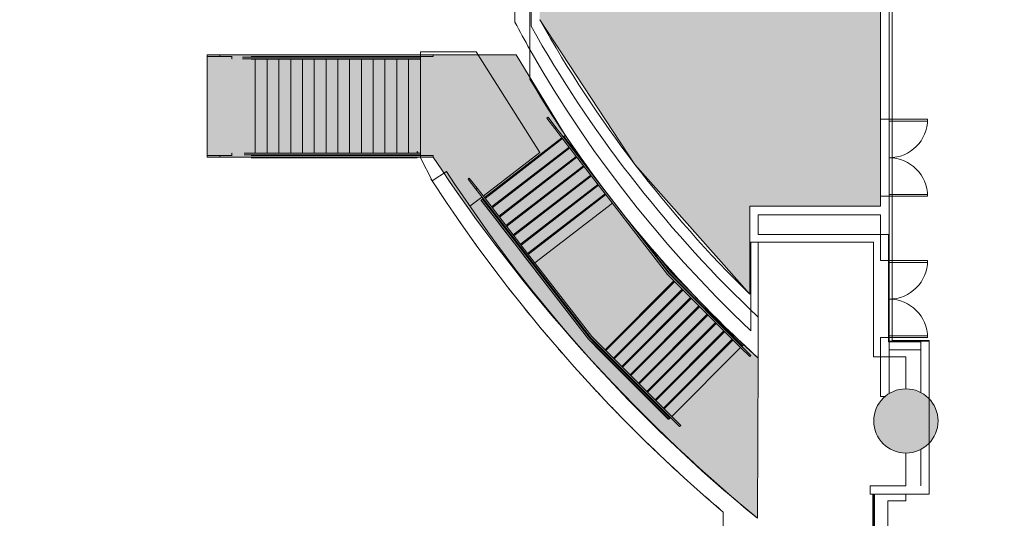
# Model space of a CAD drawing. Extents: x -1586 to 6602, y -1 to 8972.
# Drawn here: x 12 to 931, y 3060 to 3526 of the extents above; entities that cross this region are included whole.
import ezdxf

# ---------------------------------------------------------------- set-up
doc = ezdxf.new("R2010")
doc.units = 0
doc.header["$LTSCALE"] = 48
doc.header["$MEASUREMENT"] = 0
doc.layers.get('0').update_dxf_attribs({"lineweight": 0})
doc.layers.add('MC-BLDG Shell', color=7, linetype='Continuous', lineweight=0)
doc.layers.add('MC-Security', color=151, linetype='Continuous', lineweight=0)

# ---------------------------------------------------------------- blocks, each defined once
blk = doc.blocks.new('MC-Security')
at = {"linetype": 'Continuous'}
h = blk.add_hatch(color=256, dxfattribs=at)
h.dxf.hatch_style = 1
h.paths.add_polyline_path([(104.2512726852474, 1496.000000054682), (330.2512726852474, 1496.000000054682), (437.2500360895283, 1496.000000054683), (437.2500360895283, 1355.999999984862), (527.2503624615092, 1355.999999984862), (527.2503624614983, 1238.000000027416), (434.3758175733783, 1238.000000027416), (330.2512726852474, 1238.000000027416), (330.2512726852474, 1002.512164470023), (104.2512726852474, 1002.512164470023)])
edge = h.paths.add_edge_path()
edge.add_line((701.1530275323385, 3210.138070110885), (700.4733373643081, 3060.428546920219))
edge.add_arc((1677.030672305892, 4241.309831583138), 1532.365764723081, 213.4029159566843, 230.410159010524, ccw=False)
edge.add_line((397.781319754813, 3397.706885350137), (186.7562476669955, 3397.706885350137))
edge.add_line((186.7562476669955, 3397.706885350137), (186.7562476669991, 3493.206885350155))
edge.add_line((186.7562476669991, 3493.206885350155), (475.1323830881738, 3493.206885350155))
edge.add_line((475.1323830881738, 3493.206885350155), (521.0282790939455, 3418.228116471069))
edge.add_arc((1460.968095251654, 4049.845192994031), 1132.442929844149, 213.9001567323627, 227.859401852244)
edge = h.paths.add_edge_path()
edge.add_line((701.1530275323385, 4880.606426622368), (700.4733373643081, 5030.315949813034))
edge.add_arc((1457.790060919701, 4055.908004405415), 1234.098644294763, 127.8546031734971, 148.3217241351758)
edge.add_line((407.5594220708579, 4703.993700184394), (383.7009352763635, 4641.651612937054))
edge.add_line((383.7009352763635, 4641.651612937054), (183.3402566333662, 4641.651612937047))
edge.add_line((183.3402566333662, 4641.651612937047), (183.3402566333698, 4547.651354063633))
edge.add_line((183.3402566333698, 4547.651354063633), (443.3765196327841, 4547.651354063633))
edge.add_line((443.3765196327841, 4547.651354063633), (521.0282790939455, 4672.516380262183))
edge.add_arc((1460.968095251654, 4040.899303739221), 1132.442929844149, 132.140598147756, 146.0998432676373, ccw=False)
h.paths.add_polyline_path([(699.7026520837717, 6304.576768691422), (803.1906845651392, 6304.576768691422), (803.1906845651392, 5909.651028146771), (699.7026520837717, 5909.651028146771)])
edge = h.paths.add_edge_path()
edge.add_line((1756.453911317869, 5959.970949513558), (1834.455978444581, 5959.970949513558))
edge.add_line((1834.455978444581, 5959.970949513558), (1834.26544906373, 6054.395230279043))
edge.add_arc((2068.422000513173, 6010.930973001571), 238.1563189322887, 10.629714520692175, 169.4844098815958, ccw=False)
edge.add_line((2302.491513385415, 6054.861547674911), (2302.300513537251, 5959.970949513558))
edge.add_line((2302.300513537251, 5959.970949513558), (2380.302580663967, 5959.970949513558))
edge.add_line((2380.302580663967, 5959.970949513558), (2380.485898574511, 6055.984935194312))
edge.add_arc((2075.440955856201, 6056.644956438586), 305.0456567565913, 359.8760301602247, 401.8781710107407)
edge.add_arc((2082.038780333025, 6064.359383340308), 294.9864254056138, 41.6179908798288, 50.11624171763797)
edge.add_line((2271.193556099765, 6290.716318242281), (1865.562935881719, 6290.716318241986))
edge.add_arc((2054.499512018184, 6064.584289460716), 294.6739286786393, 129.8792438641891, 138.3865235384531)
edge.add_arc((2061.262983204095, 6056.660071226171), 304.996438712208, 138.1173527857667, 182.0084398588159)
edge.add_line((1756.453911317869, 6045.970949513554), (1756.453911317869, 5959.970949513558))
blk.add_lwpolyline([(701.1530275323385, 3210.138070110885), (700.4733373643081, 3060.428546920219, -0.07434461512883049), (397.781319754813, 3397.706885350137), (186.7562476669955, 3397.706885350137), (186.7562476669991, 3493.206885350155), (475.1323830881738, 3493.206885350155), (521.0282790939455, 3418.228116471069, 0.06098413015292442)], format="xyb", close=True, dxfattribs=at)
blk = doc.blocks.new('MC-ESP-Bldg Shell')
at = {"layer": 'MC-BLDG Shell'}
h = blk.add_hatch(color=151, dxfattribs=at)
h.dxf.hatch_style = 1
h.paths.add_polyline_path([(11.875, 548.5000000000036), (141.9986118504714, 548.5000000000024), (141.9986118504715, 562.5000000000025), (338.998611850471, 562.5000000000014), (338.998611850471, 548.4999999999998), (525.9986118504712, 548.5), (525.9986118504712, 954.5001442683606), (501.4986163305439, 954.5001442683606), (501.4986163305439, 1171.750144268317), (527.2503624614983, 1171.750144268317), (527.2503624614983, 1229.750000027416), (341.5012726852474, 1229.750000027416), (341.5012726852474, 991.262164470023), (96.00127268524739, 991.262164470023), (96.00127268524739, 1540.017139007901), (489.4975832073178, 1540.017139007901), (489.4975832073178, 1885.593750054642), (453.5000000001855, 1885.593750054642), (453.5000000001855, 1932.00139061496), (18, 1932.00139061496), (18, 1529.75)])
h.paths.add_polyline_path([(456.1971191775883, 3623.10122345928), (497.1530275323385, 3623.10122345928), (497.1530275323385, 3526.101223459282), (586.0352291553972, 3390.962651947522), (693.1530275323348, 3269.767534280765), (693.1530275323348, 3351.861565230098), (815.1530275323385, 3351.861565230098), (814.6499043241456, 4751.351223459282), (668.6431174249665, 4751.351223459282), (668.6431174249665, 4808.319260807042), (581.170708613161, 4705.435385343542), (532.9634871241105, 4636.588338063342), (506.4032395651848, 4592.979913237923), (506.4032395651848, 4482.399048530559), (456.1971191775883, 4468.946359117606)])
edge = h.paths.add_edge_path()
edge.add_line((1312.587460630159, 5963.970949513558), (1306.087460630159, 5963.970949513558))
edge.add_line((1306.087460630159, 5963.970949513558), (1306.087460630159, 5911.235043637669))
edge.add_line((1306.087460630159, 5911.235043637669), (1395.981317551574, 5911.25995504524))
edge.add_line((1395.981317551574, 5911.25995504524), (1395.981317551574, 5963.970949513558))
edge.add_line((1395.981317551574, 5963.970949513558), (1748.453911317869, 5963.970949513558))
edge.add_line((1748.453911317869, 5963.970949513558), (1748.453911317869, 6045.833036957793))
edge.add_arc((2061.734991062528, 6056.568153302866), 313.464954419025, 131.6716195456422, 181.9625707569739, ccw=False)
edge.add_line((1853.324543856601, 6290.716318241964), (1185.659195619821, 6290.71631824199))
edge.add_line((1185.659195619821, 6290.71631824199), (1185.659195619821, 6282.153385535403))
edge.add_line((1185.659195619821, 6282.153385535403), (1156.612143731509, 6282.153385535403))
edge.add_line((1156.612143731509, 6282.153385535403), (1156.612143731509, 6196.148787615162))
edge.add_line((1156.612143731509, 6196.148787615162), (819.8537486797504, 6196.148787615166))
edge.add_line((819.8537486797504, 6196.148787615166), (819.8537486797504, 5909.651028146771))
edge.add_line((819.8537486797504, 5909.651028146771), (1118.222242619646, 5909.651028146778))
edge.add_line((1118.222242619646, 5909.651028146778), (1118.217085710239, 5911.581880582195))
edge.add_line((1118.217085710239, 5911.581880582195), (1163.385709911614, 5911.661662936564))
edge.add_line((1163.385709911614, 5911.661662936564), (1163.385709911614, 6182.577393619162))
edge.add_line((1163.385709911614, 6182.577393619162), (1312.587460630159, 6182.577393619162))
edge.add_line((1312.587460630159, 6182.577393619162), (1312.587460630159, 5963.970949513558))
h.paths.add_polyline_path([(959.0149613543254, 5687.482760105941), (1011.938658898787, 5687.482760105944), (1011.938658898787, 5758.259955045145), (959.0149613543254, 5758.259955045145)])
h.paths.add_polyline_path([(961.1859058303162, 5006.39605409564), (1048.173522235826, 5006.39605409564), (1048.173522235826, 5305.318508615524), (961.1859058303162, 5305.318508615524)])
h.paths.add_polyline_path([(961.013628292003, 4407.873855994636), (1048.17352223584, 4407.873855994636), (1048.17352223584, 4705.200344553032), (961.013628292003, 4705.200344553032)])
h.paths.add_polyline_path([(942.9235222358293, 4719.200344553032), (1011.923522235837, 4719.200344553032), (1011.923522235837, 4916.771054095738), (942.9235222358293, 4916.771054095738)])
h.paths.add_polyline_path([(942.9235222358293, 4198.248855994527), (1011.794516669383, 4198.248855994527), (1011.794516669383, 4386.034562095705), (942.9235222358293, 4386.034562095705)])
h.paths.add_polyline_path([(960.9235222358293, 3809.284181867133), (1048.173522235829, 3809.284181867133), (1048.173522235829, 4108.623855994632), (960.9235222358293, 4108.623855994632)])
h.paths.add_polyline_path([(942.9235222358329, 3519.014716344385), (1011.923522235829, 3519.014716344385), (1011.923522235829, 3717.900427745242), (942.9235222358329, 3717.900427745242)])
h.paths.add_polyline_path([(960.9235222358257, 3206.680427175148), (1048.173522235826, 3206.680427175148), (1048.173522235829, 3508.275427745344), (960.9235222358293, 3508.275427745344)])
h.paths.add_polyline_path([(960.9235222358293, 2741.036526795828), (1011.923522235815, 2741.036526795828), (1011.923522235815, 3117.055427175148), (960.9235222358293, 3117.055427175148)])
h.paths.add_polyline_path([(3124.790103184005, 2750.212139652247), (3307.282807401312, 2750.212139652247), (3307.282807401312, 3064.212139652247), (3124.790103184005, 3064.212139652247)])
h.paths.add_polyline_path([(3193.790103184005, 3294.646109044777), (3238.081623953145, 3294.646109044777), (3238.081623953149, 3519.014716344385), (3193.790103184008, 3519.014716344385)])
h.paths.add_polyline_path([(3088.540103184019, 3209.15918186713), (3175.790103184005, 3209.15918186713), (3175.790103184008, 3508.27542774535), (3088.540103184023, 3508.27542774535)])
h.paths.add_polyline_path([(3193.790103184008, 3795.284181867131), (3238.081623953149, 3795.284181867131), (3238.081623953149, 4119.139716344383), (3193.790103184008, 4119.139716344383)])
h.paths.add_polyline_path([(3088.54010318403, 3807.52542774535), (3175.790103184008, 3807.52542774535), (3175.790103184008, 4109.139716344383), (3088.54010318403, 4109.139716344383)])
h.paths.add_polyline_path([(3194.144113095106, 4394.024766012404), (3238.081623953149, 4394.024766012404), (3238.081623953149, 4720.568508615521), (3194.144113095106, 4720.568508615521)])
h.paths.add_polyline_path([(3088.540103184012, 4407.87385599464), (3176.144113095106, 4407.87385599464), (3176.144113095106, 4706.568508615517), (3088.540103184012, 4706.568508615517)])
h.paths.add_polyline_path([(3266.144113095106, 5022.416913209065), (3300.292290056823, 5022.416913209065), (3300.292290056823, 5427.841150041404), (3266.144113095106, 5427.841150041404)])
h.paths.add_polyline_path([(3088.540103184008, 5008.318508615532), (3176.168275443371, 5008.318508615532), (3176.168275443371, 5305.991054665825), (3088.540103184008, 5305.991054665825)])
h.paths.add_polyline_path([(3266.144113095113, 5499.290676888235), (3297.680698919277, 5499.290676888235), (3297.680698919277, 5598.841150041411), (3266.144113095113, 5598.841150041411)])
h.paths.add_polyline_path([(3125.606272424135, 5426.265310929295), (3170.607994661568, 5426.265310929299), (3170.607994661568, 5681.482760105944), (3125.606272424135, 5681.482760105944)])
h.paths.add_polyline_path([(3130.736975311433, 5844.664864668481), (3311.238111510967, 5844.664864668481), (3311.238111510967, 5902.901028146778), (3130.736975311433, 5902.901028146778)])
h.paths.add_polyline_path([(2740.775174430262, 5964.970949513558), (2740.775174430266, 5911.25995504524), (2809.196423402966, 5905.909472283263), (2824.095755629802, 5878.987790066752), (3014.460424054738, 5878.987790066752), (3014.460424054738, 5902.901028146782), (3058.736975311429, 5902.901028146778), (3058.736975311429, 5909.651028146778), (3177.646221165265, 5909.651028146782), (3177.066958095445, 6069.320455144738), (3311.091250493722, 6069.320455144738), (3311.379546326149, 6196.148787615166), (3028.169980746523, 6196.110435739825), (3019.169980746523, 6196.110435739825), (3019.169980746523, 6289.041285689735), (2740.775174430262, 6289.041285689735)])
at = {"layer": 'MC-BLDG Shell', "linetype": 'Continuous'}
h = blk.add_hatch(color=151, dxfattribs=at)
h.dxf.hatch_style = 1
edge = h.paths.add_edge_path()
edge.add_arc((838.8600117689639, 5764.734829471596), 29.99999999999989, 0, 360)
edge = h.paths.add_edge_path()
edge.add_arc((1917.465369415844, 5766.259955045152), 18.25, 0, 360)
edge = h.paths.add_edge_path()
edge.add_arc((2217.965369415844, 5766.259955045152), 18.25, 0, 360)
edge = h.paths.add_edge_path()
edge.add_arc((3298.161981096004, 5765.734829471585), 30, 0, 360)
edge = h.paths.add_edge_path()
edge.add_arc((2998.727298597525, 4950.655310897448), 30, 0, 360)
edge = h.paths.add_edge_path()
edge.add_arc((1137.486326822323, 4949.655310897444), 29.99999999999977, 0, 360)
edge = h.paths.add_edge_path()
edge.add_arc((838.9250960739773, 4949.897245935466), 29.93535629942766, 0, 360)
edge = h.paths.add_edge_path()
edge.add_arc((3298.161981096004, 4949.734829471585), 30, 0, 360)
edge = h.paths.add_edge_path()
edge.add_arc((2998.727298597521, 3150.27007719354), 30, 0, 360)
edge = h.paths.add_edge_path()
edge.add_arc((3298.661981096, 3150.234829471585), 30, 0, 360)
edge = h.paths.add_edge_path()
edge.add_arc((1137.48632682232, 3151.270077193542), 29.99999999999977, 0, 360)
edge = h.paths.add_edge_path()
edge.add_arc((838.8600117689566, 3151.34959576769), 29.99999999999989, 0, 360)
edge = h.paths.add_edge_path()
edge.add_arc((838.8600117689566, 2334.779846947433), 29.99999999999989, 0, 360)
edge = h.paths.add_edge_path()
edge.add_arc((2998.727298597521, 2334.27007719354), 30, 0, 360)
edge = h.paths.add_edge_path()
edge.add_arc((3297.249013431927, 2334.234829471585), 30, 0, 360)
at = {"linetype": 'Continuous'}
blk.add_circle((838.8600117689566, 3151.34959576769), 29.99999999999989, dxfattribs=at)
at = {"layer": 'MC-BLDG Shell'}
for p, q in [((815.1530275323385, 3351.861565230098), (814.6499043241456, 4751.351223459282)), ((825.9235222358184, 3795.28418186713), (825.9235222358147, 3226.421161897651)), ((497.1530275323385, 3526.101223459282), (586.0352291553972, 3390.962651947519)), ((198.9847091650736, 3493.206885350139), (186.7562476669773, 3493.206885350139)), ((186.7562476669991, 3491.706885350155), (186.7562476669991, 3493.206885350155)), ((186.7562476669773, 3491.706885350137), (198.9847091650736, 3491.706885350137)), ((209.9999999998763, 3493.206885350139), (198.9847091650736, 3493.206885350139)), ((198.9847091650736, 3491.706885350137), (209.9999999998763, 3491.706885350137)), ((385.9847091650699, 3493.206885350139), (227.9999999998727, 3493.206885350139)), ((227.9999999998727, 3491.706885350137), (385.9847091650699, 3491.706885350137)), ((437.7760577694207, 3496.206885350159), (385.7687837109115, 3496.206885350159)), ((385.7687837109115, 3496.206885350159), (385.7687837109115, 3493.181261573749)), ((385.7687837109115, 3491.732509126563), (385.7687837109115, 3490.931329719871)), ((397.7813197547948, 3493.206885350139), (385.9847091650699, 3493.206885350139)), ((385.9847091650699, 3491.706885350137), (397.7813197547948, 3491.706885350137)), ((397.7813197548166, 3493.206885350155), (397.7813197548166, 3491.706885350155)), ((497.1530275323348, 3402.187732008337), (437.7760577694207, 3496.206885350159)), ((209.9999999998763, 3490.956885350139), (209.7687837108861, 3490.956885350139)), ((209.7687837109079, 3490.931329719871), (209.7687837109079, 3490.956885350155)), ((209.7687837109079, 3490.856404402995), (209.7687837109079, 3490.931329719871)), ((209.7687837109079, 3490.737215436044), (209.7687837109079, 3490.856404402995)), ((209.7687837109079, 3490.581885350155), (209.7687837109079, 3490.737215436044)), ((209.7687837109079, 3490.400999633983), (209.7687837109079, 3490.581885350155)), ((209.7687837109079, 3490.206885350155), (209.7687837109079, 3490.400999633983)), ((209.7687837109079, 3490.012771066329), (209.7687837109079, 3490.206885350155)), ((209.7687837109079, 3489.831885350155), (209.7687837109079, 3490.012771066329)), ((209.7687837109079, 3489.676555264266), (209.7687837109079, 3489.831885350155)), ((209.7687837109079, 3489.557366297317), (209.7687837109079, 3489.676555264266)), ((209.7687837109079, 3489.482440980441), (209.7687837109079, 3489.557366297317)), ((209.7687837109079, 3489.456885350155), (209.7687837109079, 3489.482440980441)), ((209.7687837108861, 3489.456885350139), (209.9999999998763, 3489.456885350139)), ((385.7687837108861, 3490.956885350139), (219.7747461574145, 3490.956885350139)), ((219.8006328732881, 3489.456885350139), (385.7687837108861, 3489.456885350139)), ((231.7687837109079, 3489.206885350157), (227.9999999998945, 3489.206885350157)), ((242.7687837109115, 3489.206885350157), (231.7687837109079, 3489.206885350157)), ((231.7687837109079, 3489.206885350157), (231.7687837109042, 3401.431329719871)), ((253.7687837109079, 3489.206885350157), (242.7687837109079, 3489.206885350157)), ((242.7687837109079, 3489.206885350157), (242.7687837109042, 3401.431329719871)), ((264.7687837109079, 3489.206885350157), (253.7687837109079, 3489.206885350157)), ((253.7687837109079, 3489.206885350157), (253.7687837109042, 3401.431329719871)), ((275.7687837109079, 3489.206885350157), (264.7687837109079, 3489.206885350157)), ((264.7687837109079, 3489.206885350157), (264.7687837109042, 3401.431329719871)), ((286.7687837109115, 3489.206885350157), (275.7687837109079, 3489.206885350157)), ((275.7687837109079, 3489.206885350157), (275.7687837109042, 3401.431329719871)), ((297.7687837109079, 3489.206885350157), (286.7687837109079, 3489.206885350157)), ((286.7687837109079, 3489.206885350157), (286.7687837109042, 3401.356404402995)), ((308.7687837109079, 3489.206885350157), (297.7687837109079, 3489.206885350157)), ((297.7687837109079, 3489.206885350157), (297.7687837109042, 3401.356404402995)), ((319.7687837109079, 3489.206885350157), (308.7687837109079, 3489.206885350157)), ((308.7687837109079, 3489.206885350157), (308.7687837109042, 3401.356404402995)), ((330.7687837109079, 3489.206885350157), (319.7687837109079, 3489.206885350157)), ((319.7687837109079, 3489.206885350157), (319.7687837109042, 3401.403232726043)), ((341.7687837109079, 3489.206885350157), (330.7687837109079, 3489.206885350157)), ((330.7687837109079, 3489.206885350157), (330.7687837109042, 3401.407915558351)), ((352.7687837109079, 3489.206885350157), (341.7687837109079, 3489.206885350157)), ((341.7687837109079, 3489.206885350157), (341.7687837109042, 3401.412598390652)), ((363.7687837109079, 3489.206885350157), (352.7687837109079, 3489.206885350157)), ((352.7687837109079, 3489.206885350157), (352.7687837109042, 3401.417281222957)), ((374.7687837109079, 3489.206885350157), (363.7687837109079, 3489.206885350157)), ((363.7687837109079, 3489.206885350157), (363.7687837109042, 3401.421964055262)), ((382.8542049846619, 3489.206885350157), (374.7687837109079, 3489.206885350157)), ((374.7687837109079, 3489.206885350157), (374.7687837109042, 3401.42664688757)), ((385.7687837109115, 3489.206885350157), (382.8542049846619, 3489.206885350157)), ((385.7687837109115, 3490.956885350155), (385.7687837109115, 3490.931329719871)), ((385.7687837109115, 3490.931329719871), (385.7687837109115, 3490.856404402995)), ((385.7687837109115, 3490.856404402995), (385.7687837109115, 3490.737215436044)), ((385.7687837109115, 3490.737215436044), (385.7687837109115, 3490.581885350155)), ((385.7687837109115, 3490.581885350155), (385.7687837109115, 3490.400999633983)), ((385.7687837109115, 3490.400999633983), (385.7687837109115, 3490.206885350155)), ((385.7687837109115, 3490.206885350155), (385.7687837109115, 3490.012771066329)), ((385.7687837109115, 3490.012771066329), (385.7687837109115, 3489.831885350155)), ((385.7687837109115, 3489.831885350155), (385.7687837109115, 3489.676555264266)), ((385.7687837109115, 3489.676555264266), (385.7687837109115, 3489.557366297317)), ((385.7687837109115, 3489.557366297317), (385.7687837109115, 3489.482440980441)), ((385.7687837109115, 3489.482440980441), (385.7687837109115, 3489.206885350157)), ((385.7687837109115, 3489.482440980441), (385.7687837109115, 3489.456885350155)), ((385.7687837109115, 3489.206885350157), (385.7687837109079, 3401.431329719871)), ((385.7687837109079, 3401.431329719871), (385.7687837109115, 3489.206885350157)), ((504.9840644198557, 3434.913738744866), (503.7968645392175, 3433.996920091362)), ((503.7968645392175, 3433.996920091362), (511.1390759532005, 3424.489399186386)), ((504.9840644198557, 3434.913738744866), (512.3262758338387, 3425.406217839891)), ((859.1530275323348, 3433.139716344385), (823.1530275323348, 3433.139716344385)), ((823.1530275323348, 3433.139716344385), (823.1530275323348, 3431.389716344385)), ((823.1530275323348, 3431.389716344385), (859.1530275323348, 3431.389716344385)), ((859.1530275323348, 3431.389716344385), (859.1530275323348, 3433.139716344385)), ((512.3262758338387, 3425.406217839891), (511.1390759532005, 3424.489399186386)), ((512.3262758338387, 3425.406217839891), (511.1390759532005, 3424.489399186386)), ((511.1390759532005, 3424.489399186386), (517.8624127455842, 3415.783266728387)), ((512.3262758338387, 3425.406217839891), (519.0496126262224, 3416.700085381892)), ((520.8304124471761, 3418.075313362151), (519.6432125665378, 3417.158494708647)), ((520.8304124471761, 3418.075313362151), (523.3499480797291, 3414.812735325821)), ((517.8624127455842, 3415.783266728387), (558.2024334998569, 3363.5464719804)), ((519.0496126262224, 3416.700085381892), (559.3896333804951, 3364.463290633905)), ((519.6432125665378, 3417.158494708647), (541.6279076267092, 3388.690239561962)), ((209.9999999998727, 3401.456885350137), (209.7687837108824, 3401.456885350137)), ((209.7687837109042, 3401.431329719871), (209.7687837109042, 3401.456885350157)), ((209.7687837109042, 3401.356404402995), (209.7687837109042, 3401.431329719871)), ((209.7687837109042, 3401.237215436046), (209.7687837109042, 3401.356404402995)), ((209.7687837109042, 3401.081885350157), (209.7687837109042, 3401.237215436046)), ((209.7687837109042, 3400.900999633983), (209.7687837109042, 3401.081885350157)), ((209.7687837109042, 3400.706885350157), (209.7687837109042, 3400.900999633983)), ((209.7687837109042, 3400.512771066329), (209.7687837109042, 3400.706885350157)), ((209.7687837109042, 3400.331885350157), (209.7687837109042, 3400.512771066329)), ((209.7687837109042, 3400.176555264268), (209.7687837109042, 3400.331885350157)), ((209.7687837109042, 3400.057366297317), (209.7687837109042, 3400.176555264268)), ((209.7687837109042, 3399.982440980441), (209.7687837109042, 3400.057366297317)), ((209.7687837109042, 3399.956885350157), (209.7687837109042, 3399.982440980441)), ((209.7687837108824, 3399.956885350141), (209.9999999998727, 3399.956885350141)), ((385.7687837108824, 3401.456885350137), (221.3193202043694, 3401.456885350137)), ((221.3452069202431, 3399.956885350141), (385.7687837108824, 3399.956885350141)), ((231.7687837109042, 3399.982440980444), (231.7687837109042, 3399.181329719871)), ((242.7687837109042, 3399.982440980444), (242.7687837109042, 3399.181329719871)), ((253.7687837109042, 3399.982440980444), (253.7687837109042, 3399.181329719871)), ((264.7687837109042, 3399.982440980444), (264.7687837109042, 3399.181329719871)), ((275.7687837109042, 3399.982440980444), (275.7687837109042, 3399.181329719871)), ((286.7687837109042, 3400.057366297317), (286.7687837109042, 3399.106404402995)), ((297.7687837109042, 3400.057366297317), (297.7687837109042, 3399.106404402995)), ((308.7687837109042, 3400.057366297317), (308.7687837109042, 3399.106404402995)), ((319.7687837109042, 3400.010537974273), (319.7687837109042, 3399.153158295299)), ((330.7687837109042, 3400.005855141964), (330.7687837109042, 3399.157842175042)), ((341.7687837109042, 3400.001172309663), (341.7687837109042, 3399.162526054784)), ((352.7687837109042, 3399.996489477355), (352.7687837109042, 3399.167209934525)), ((363.7687837109042, 3399.991806645054), (363.7687837109042, 3399.171893814268)), ((374.7687837109042, 3399.987123812745), (374.7687837109042, 3399.17657769401)), ((382.8542049846583, 3401.430088948653), (382.8542049846583, 3402.865018761384)), ((382.8542049846583, 3402.865018761382), (383.5931940974151, 3401.430403545206)), ((382.8542049846583, 3399.180020525), (382.8542049846583, 3399.983681751663)), ((384.3387450115115, 3399.983049765116), (384.751979648976, 3399.18082861121)), ((385.7687837109079, 3401.456885350157), (385.7687837109079, 3401.431329719871)), ((385.7687837109079, 3401.431329719871), (385.7687837109079, 3401.356404402995)), ((385.7687837109079, 3401.356404402995), (385.7687837109079, 3401.237215436046)), ((385.7687837109079, 3401.237215436046), (385.7687837109079, 3401.081885350157)), ((385.7687837109079, 3401.081885350157), (385.7687837109079, 3400.900999633983)), ((385.7687837109079, 3400.900999633983), (385.7687837109079, 3400.706885350157)), ((385.7687837109079, 3400.706885350157), (385.7687837109079, 3400.512771066329)), ((385.7687837109079, 3400.512771066329), (385.7687837109079, 3400.331885350157)), ((385.7687837109079, 3400.331885350157), (385.7687837109079, 3400.176555264268)), ((385.7687837109079, 3400.176555264268), (385.7687837109079, 3400.057366297317)), ((385.7687837109079, 3400.057366297317), (385.7687837109079, 3399.982440980441)), ((385.7687837109079, 3399.982440980444), (385.7687837109079, 3399.181261573749)), ((385.7687837109079, 3399.181261573749), (385.7687837109079, 3399.982440980444)), ((385.7687837109079, 3399.982440980441), (385.7687837109079, 3399.956885350157)), ((444.3597697172117, 3361.417980988548), (497.1530275323348, 3402.187732008337)), ((198.9847091650699, 3399.206885350141), (186.7562476669736, 3399.206885350141)), ((186.7562476669955, 3397.706885350157), (186.7562476669955, 3399.206885350157)), ((186.7562476669736, 3397.706885350137), (198.9847091650699, 3397.706885350137)), ((209.9999999998727, 3399.206885350141), (198.9847091650699, 3399.206885350141)), ((198.9847091650699, 3397.706885350137), (209.9999999998727, 3397.706885350137)), ((385.9847091650663, 3399.206885350141), (227.999999999869, 3399.206885350141)), ((227.999999999869, 3397.706885350137), (385.9847091650663, 3397.706885350137)), ((227.9999999998909, 3397.206885350159), (231.7687837109042, 3397.206885350159)), ((231.7687837109042, 3397.732440980441), (231.7687837109042, 3397.206885350159)), ((231.7687837109042, 3397.206885350159), (242.7687837109079, 3397.206885350159)), ((242.7687837109042, 3397.732440980441), (242.7687837109042, 3397.206885350159)), ((242.7687837109042, 3397.206885350159), (253.7687837109042, 3397.206885350159)), ((253.7687837109042, 3397.732440980441), (253.7687837109042, 3397.206885350159)), ((253.7687837109042, 3397.206885350159), (264.7687837109042, 3397.206885350159)), ((264.7687837109042, 3397.732440980441), (264.7687837109042, 3397.206885350159)), ((264.7687837109042, 3397.206885350159), (275.7687837109042, 3397.206885350159)), ((275.7687837109042, 3397.732440980441), (275.7687837109042, 3397.206885350159)), ((275.7687837109042, 3397.206885350159), (286.7687837109079, 3397.206885350159)), ((286.7687837109042, 3397.807366297317), (286.7687837109042, 3397.206885350159)), ((286.7687837109042, 3397.206885350159), (297.7687837109042, 3397.206885350159)), ((297.7687837109042, 3397.807366297317), (297.7687837109042, 3397.206885350159)), ((297.7687837109042, 3397.206885350159), (308.7687837109042, 3397.206885350159)), ((308.7687837109042, 3397.807366297317), (308.7687837109042, 3397.206885350159)), ((308.7687837109042, 3397.206885350159), (319.7687837109042, 3397.206885350159)), ((319.7687837109042, 3397.760612405013), (319.7687837109042, 3397.206885350159)), ((319.7687837109042, 3397.206885350159), (330.7687837109042, 3397.206885350159)), ((330.7687837109042, 3397.755928525274), (330.7687837109042, 3397.206885350159)), ((330.7687837109042, 3397.206885350159), (341.7687837109042, 3397.206885350159)), ((341.7687837109042, 3397.751244645531), (341.7687837109042, 3397.206885350159)), ((341.7687837109042, 3397.206885350159), (352.7687837109042, 3397.206885350159)), ((352.7687837109042, 3397.746560765789), (352.7687837109042, 3397.206885350159)), ((352.7687837109042, 3397.206885350159), (363.7687837109042, 3397.206885350159)), ((363.7687837109042, 3397.741876886046), (363.7687837109042, 3397.206885350159)), ((363.7687837109042, 3397.206885350159), (374.7687837109042, 3397.206885350159)), ((374.7687837109042, 3397.737193006305), (374.7687837109042, 3397.206885350159)), ((374.7687837109042, 3397.206885350159), (382.8542049846583, 3397.206885350159)), ((382.8542049846583, 3397.206885350159), (382.8542049846583, 3397.733750175314)), ((385.4979686098668, 3397.732624441594), (385.7687837109079, 3397.206885350155)), ((385.7687837109079, 3397.732509126563), (385.7687837109079, 3397.206885350159)), ((385.7687837109079, 3397.206885350159), (385.7687837109079, 3397.732509126563)), ((385.7687837109079, 3397.206885350159), (396.786769018061, 3375.817437115536)), ((397.7813197547912, 3399.206885350141), (385.9847091650663, 3399.206885350141)), ((385.9847091650663, 3397.706885350137), (397.7813197547912, 3397.706885350137)), ((397.781319754813, 3399.206885350157), (397.781319754813, 3397.706885350157)), ((586.0352291553972, 3390.962651947519), (693.1530275323348, 3269.767534280765)), ((431.4539496242032, 3378.129887989275), (430.266749743565, 3377.21306933577)), ((430.266749743565, 3377.21306933577), (437.608961157548, 3367.705548430795)), ((431.4539496242032, 3378.129887989275), (438.7961610381863, 3368.622367084299)), ((438.7961610381863, 3368.622367084299), (437.608961157548, 3367.705548430795)), ((438.7961610381863, 3368.622367084299), (437.608961157548, 3367.705548430795)), ((437.608961157548, 3367.705548430795), (444.332297949928, 3358.999415972796)), ((438.7961610381863, 3368.622367084299), (445.5194978305663, 3359.9162346263)), ((558.2024334998569, 3363.5464719804), (616.3678444629622, 3288.227357683965)), ((559.3896333804951, 3364.463290633905), (617.4963767290756, 3289.220145761406)), ((432.0074559403183, 3351.878869782988), (443.1725698365735, 3360.501162335042)), ((443.7386980096126, 3358.541006646041), (442.5514981289743, 3357.624187992536)), ((442.5514981289743, 3357.624187992536), (482.891518883258, 3305.387393244537)), ((443.7386980096126, 3358.541006646041), (484.0787187638962, 3306.304211898041)), ((444.332297949928, 3358.999415972796), (484.6723187042153, 3306.762621224796)), ((445.5194978305663, 3359.9162346263), (485.8595185848535, 3307.6794398783)), ((859.1530275323348, 3362.889716344385), (823.1530275323348, 3362.889716344385)), ((823.1530275323348, 3362.889716344385), (823.1530275323348, 3361.139716344385)), ((823.1530275323348, 3361.139716344385), (859.1530275323348, 3361.139716344385)), ((859.1530275323348, 3361.139716344385), (859.1530275323348, 3362.889716344385)), ((693.1530275323348, 3269.767534280765), (693.1530275323348, 3351.861565230098)), ((693.1530275323348, 3351.861565230098), (815.1530275323385, 3351.861565230098)), ((589.1073223250241, 3327.208554774095), (618.0606428621104, 3289.716539800151)), ((482.891518883258, 3305.387393244537), (542.8177759996288, 3227.78813735742)), ((484.0787187638962, 3306.304211898041), (543.9463082657276, 3228.780925434883)), ((484.6723187042153, 3306.762621224796), (544.5105743987551, 3229.277319473642)), ((485.8595185848535, 3307.6794398783), (545.6391066648648, 3230.270107551083)), ((609.3194739859973, 3303.489726676364), (619.1891751282201, 3290.709327877596)), ((859.1530275323348, 3301.139716344385), (823.1530275323348, 3301.139716344385)), ((823.1530275323348, 3301.139716344385), (823.1530275323348, 3299.389716344385)), ((823.1530275323348, 3299.389716344385), (859.1530275323348, 3299.389716344385)), ((859.1530275323348, 3299.389716344385), (859.1530275323348, 3301.139716344385)), ((618.0606428621068, 3289.716539800154), (686.2489291771199, 3221.528253485139)), ((619.1891751282201, 3290.709327877596), (639.366593761446, 3270.531909244371)), ((616.3678444629622, 3288.227357683965), (684.6579389194521, 3219.937263227472)), ((617.4963767290756, 3289.220145761406), (685.7185990912294, 3220.997923399249)), ((542.8177759996288, 3227.78813735742), (547.6597231870401, 3222.946190170011)), ((543.9463082657276, 3228.780925434883), (548.7203833588173, 3224.006850341793)), ((544.5105743987551, 3229.277319473642), (549.2507134447114, 3224.537180427682)), ((545.6391066648648, 3230.270107551083), (550.3113736164887, 3225.597840599459)), ((550.3113736164887, 3225.597840599452), (620.3149449539596, 3155.594269261983)), ((681.5516745686509, 3228.346828437163), (687.3095893488971, 3222.588913656917)), ((859.1530275323348, 3230.889716344385), (823.1530275323348, 3230.889716344385)), ((823.1530275323348, 3230.889716344385), (823.1530275323348, 3229.139716344385)), ((823.1530275323348, 3229.139716344385), (859.1530275323348, 3229.139716344385)), ((825.9235222358147, 3226.421161897651), (860.6620864098622, 3226.421161897651)), ((859.1530275323348, 3229.139716344385), (859.1530275323348, 3230.889716344385)), ((860.6620864098622, 3226.421161897651), (860.6620864098586, 3082.833645334278)), ((547.6597231870437, 3222.946190170005), (617.6632945245146, 3152.942618832536)), ((548.720383358821, 3224.006850341782), (618.7239546962919, 3154.003279004313)), ((549.2507134447114, 3224.537180427675), (619.2542847821824, 3154.533609090206)), ((684.6579389194521, 3219.937263227472), (693.1520846153471, 3211.443117531573)), ((685.7185990912294, 3220.997923399249), (694.2127447871244, 3212.50377770335)), ((687.3095893488971, 3222.588913656917), (686.2489291771199, 3221.528253485139)), ((694.2127447871244, 3212.50377770335), (693.1520846153471, 3211.443117531573)), ((618.7239546962919, 3154.003279004313), (617.6632945245146, 3152.942618832536)), ((619.2542847821824, 3154.533609090206), (627.7484304780774, 3146.039463394311)), ((620.3149449539596, 3155.594269261983), (628.8090906498546, 3147.100123566088)), ((628.8090906498546, 3147.100123566088), (627.7484304780774, 3146.039463394311)), ((860.6620864098586, 3082.833645334278), (838.6742822462475, 3082.833645334278)), ((838.6742822462475, 3082.833645334278), (838.6742822462475, 3076.763759417237)), ((838.6742822462475, 3076.763759417237), (822.115408534919, 3076.763759417237)), ((822.115408534919, 3076.763759417237), (822.115408534919, 2402.786589845902))]:
    blk.add_line(p, q, dxfattribs=at)
at = {"layer": 'MC-BLDG Shell', "color": 0}
for p, q in [((823.1530275323385, 3433.139716344385), (823.1530275323421, 3931.619898953588)), ((815.1530275323421, 3901.351223459282), (815.1530275323385, 3433.139716344385)), ((825.9235222358184, 3795.28418186713), (825.9235222358147, 3433.139716344382)), ((489.1530275323385, 3615.10122345928), (489.1530275323385, 3519.923199566521)), ((473.9528280454506, 3600.297101274404), (473.9528280454506, 3523.807694691659)), ((487.9528280454506, 3498.341904606739), (487.9528280454506, 3600.297101274404)), ((499.1656229293258, 3479.011949784584), (487.9528280454579, 3498.341904606728)), ((487.9528280454579, 3498.341904606728), (487.9528280454542, 3470.476330232454)), ((510.7623723549732, 3459.909881715961), (499.1656229293258, 3479.011949784584)), ((522.7384495395709, 3441.043321096982), (510.7623723549732, 3459.909881715961)), ((535.0890725714889, 3422.419800872234), (522.7384495395709, 3441.043321096982)), ((815.1530275323385, 3433.139716344385), (823.1530275323385, 3433.139716344385)), ((815.1530275323385, 3361.139716344385), (815.1530275323385, 3433.139716344385)), ((823.1530275323385, 3433.139716344385), (823.1530275323385, 3361.139716344385)), ((825.9235222358147, 3431.389716344383), (825.9235222358147, 3362.889716344383)), ((521.0282790939455, 3418.228116471069), (521.3939945629245, 3417.754546960392)), ((547.8093109643596, 3404.046755401212), (535.0890725714889, 3422.419800872234)), ((517.8624127455805, 3415.783266728384), (445.5194978305699, 3359.916234626306)), ((518.4736251812537, 3414.991800141297), (446.1307102662358, 3359.124768039212)), ((519.6432125665378, 3417.158494708643), (519.0496126262187, 3416.700085381892)), ((520.2544250022074, 3416.367028121553), (519.6608250618883, 3415.908618794801)), ((524.5857495379605, 3407.077134270394), (452.2428346229535, 3351.210102168297)), ((525.1969619736265, 3406.285667683303), (452.8540470586231, 3350.418635581205)), ((526.3665493589142, 3408.452362250655), (525.7729494185951, 3407.9939529239)), ((526.9777617945838, 3407.660895663563), (526.3841618542647, 3407.20248633681)), ((533.0898861512942, 3399.746229792656), (532.4962862109751, 3399.287820465901)), ((560.894086695982, 3385.931519056756), (547.8093109643596, 3404.046755401212)), ((531.3090863303369, 3398.371001812397), (458.9661714153299, 3342.503969710298)), ((531.9202987660065, 3397.579535225304), (459.5773838509995, 3341.712503123206)), ((533.7010985869601, 3398.954763205564), (533.1074986466447, 3398.496353878811)), ((539.8132229436742, 3391.040097334657), (539.2196230033551, 3390.581688007902)), ((410.3035322214055, 3384.349238544504), (396.8649527447778, 3375.665657390949)), ((538.0324231227205, 3389.664869354396), (465.6895082077099, 3333.797837252298)), ((538.6436355583901, 3388.873402767305), (466.3007206433795, 3333.006370665204)), ((540.4244353793438, 3390.248630747566), (539.8308354390247, 3389.790221420812)), ((546.3390688160143, 3382.18145192382), (545.9429597957424, 3381.875555549896)), ((546.9256902023335, 3381.370994825425), (546.5541722314083, 3381.084088962805)), ((574.3381762351564, 3368.081323297809), (560.894086695982, 3385.931519056756)), ((396.8649527447778, 3375.665657390949), (410.2322809904472, 3355.365068681234)), ((544.7557599151041, 3380.958736896388), (472.4128450000862, 3325.091704794306)), ((545.3669723507737, 3380.167270309297), (473.0240574357558, 3324.300238207215)), ((551.4790967074805, 3372.252604438398), (479.1361817924735, 3316.385572336299)), ((552.0903091431501, 3371.461137851307), (479.7473942281431, 3315.594105749211)), ((558.2024334998569, 3363.546471980399), (485.8595185848535, 3307.679439878302)), ((588.1362126266795, 3350.503293783271), (574.3381762351564, 3368.081323297809)), ((410.2322809904472, 3355.365068681234), (423.9479736527792, 3335.298215143539)), ((442.3536314822013, 3357.471384883618), (449.0769682745886, 3348.76525242561)), ((444.332297949928, 3358.999415972796), (443.7386980096126, 3358.541006646046)), ((444.9435103856013, 3358.207949385705), (444.3499104452821, 3357.749540058952)), ((558.8136459355301, 3362.755005393308), (486.4707310205231, 3306.887973291212)), ((564.9257702922368, 3354.8403395224), (492.5828553772335, 3298.973307420303)), ((823.1530275323385, 3361.139716344385), (815.1530275323385, 3361.139716344385)), ((815.1530275323385, 3361.139716344385), (815.1530275323385, 3351.861565230098)), ((823.1530275323385, 3301.139716344385), (823.1530275323385, 3361.139716344385)), ((825.9235222358147, 3361.139716344385), (825.9235222358147, 3301.139716344385)), ((449.0769682745886, 3348.76525242561), (455.8003050669686, 3340.059119967615)), ((451.0556347423153, 3350.293283514788), (450.4620348019962, 3349.834874188036)), ((451.6668471779849, 3349.501816927697), (451.0732472376694, 3349.043407600946)), ((602.2826876334984, 3333.204447528065), (588.1362126266795, 3350.503293783271)), ((815.1530275323385, 3351.861565230098), (693.1530275323348, 3351.861565230098)), ((693.1530275323348, 3351.861565230098), (693.1530275323348, 3343.861565230098)), ((455.8003050669686, 3340.059119967615), (462.5236418593486, 3331.352987509616)), ((457.7789715346917, 3341.587151056789), (457.1853715943762, 3341.128741730037)), ((458.3901839703612, 3340.795684469698), (457.7965840300458, 3340.337275142947)), ((693.1530275323348, 3343.861565230098), (693.1530275323348, 3269.767534280762)), ((701.1530275323385, 3325.361665718041), (701.1530275323385, 3343.861565230098)), ((701.1530275323385, 3343.8615652301), (815.1530275323385, 3343.861565230098)), ((815.1530275323385, 3343.861565230098), (815.1530275323385, 3301.139716344385)), ((423.9479736527792, 3335.298215143539), (438.0079497160477, 3315.471066942446)), ((462.5236418593486, 3331.352987509616), (469.2469786517213, 3322.646855051622)), ((464.5023083270717, 3332.881018598788), (463.9087083867562, 3332.422609272038)), ((465.1135207627449, 3332.089552011699), (464.5199208224258, 3331.631142684944)), ((616.7719539352656, 3316.19169010258), (602.2826876334984, 3333.204447528065)), ((469.2469786517213, 3322.646855051622), (475.9703154441086, 3313.940722593614)), ((471.2256451194517, 3324.1748861408), (470.6320451791325, 3323.716476814046)), ((471.8368575551212, 3323.383419553709), (471.2432576148021, 3322.925010226956)), ((694.1530275323421, 3318.361665718041), (694.1530275323421, 3235.652808334858)), ((701.1530275323385, 3318.361665718041), (694.1530275323421, 3318.361665718041)), ((808.4969043908495, 3325.361665718041), (701.1530275323385, 3325.361665718041)), ((701.1530275323385, 3248.171222902965), (701.1530275323385, 3318.361665718041)), ((701.1530275323385, 3318.361665718041), (808.4969043908495, 3318.361665718041)), ((701.1530275323385, 3248.171222902962), (701.1530275323385, 3318.361665718041)), ((822.4969043908532, 3325.361665718041), (808.4969043908495, 3325.361665718041)), ((808.4969043908495, 3318.361665718041), (808.4969043908495, 3225.17466670909)), ((822.4969043908532, 3225.17466670909), (822.4969043908532, 3325.361665718041)), ((438.0079497160477, 3315.471066942446), (452.4080194381677, 3295.8895320883)), ((475.9703154441086, 3313.940722593614), (482.6936522364886, 3305.234590135618)), ((477.9489819118353, 3315.468753682791), (477.3553819715198, 3315.01034435604)), ((478.5601943475049, 3314.677287095701), (477.9665944071894, 3314.21887776895)), ((631.5982273824193, 3299.471812876543), (616.7719539352656, 3316.19169010258)), ((482.6936522364886, 3305.234590135618), (489.4169890288686, 3296.528457677619)), ((484.6723187042116, 3306.762621224792), (484.0787187638998, 3306.304211898043)), ((485.2835311398849, 3305.971154637702), (484.6899311995658, 3305.512745310951)), ((619.3772638392256, 3290.874792557188), (611.7492796060578, 3300.752364241051)), ((646.755589304812, 3283.051490308533), (631.5982273824193, 3299.471812876543)), ((815.1530275323385, 3301.139716344385), (823.1530275323385, 3301.139716344385)), ((823.1530275323385, 3301.139716344385), (823.1530275323385, 3229.139716344385)), ((825.9235222358147, 3299.389716344385), (825.9235222358147, 3230.889716344383)), ((452.4080194381677, 3295.8895320883), (467.143893346587, 3276.559443129363)), ((489.4169890288686, 3296.528457677619), (542.6296872886123, 3227.622672677848)), ((491.3956554965953, 3298.056488766793), (490.8020555562762, 3297.598079440042)), ((625.260969299783, 3284.991087096629), (619.3772638392256, 3290.874792557188)), ((622.4325421750327, 3282.162659971893), (558.0895482095402, 3217.819666006399)), ((623.1396489562176, 3281.455553190703), (558.7966549907251, 3217.112559225212)), ((624.0235324327041, 3283.753650229561), (623.49320234681, 3283.223320143667)), ((624.7306392138853, 3283.046543448372), (624.2003091279948, 3282.51621336248)), ((625.2609692997794, 3284.991087096634), (633.0391438928273, 3277.212912503583)), ((662.2379888740688, 3266.937277282088), (646.755589304812, 3283.051490308533)), ((467.143893346587, 3276.559443129363), (482.2111819657293, 3257.486557725366)), ((630.2107167680842, 3274.38448537884), (565.8677228025917, 3210.041491413347)), ((630.9178235492691, 3273.677378597649), (566.5748295837766, 3209.334384632159)), ((631.801707025752, 3275.975475636506), (631.2713769398615, 3275.445145550617)), ((632.5088138069368, 3275.268368855319), (631.9784837210464, 3274.738038769427)), ((633.0391438928273, 3277.212912503583), (633.7830408317932, 3276.46901556462)), ((637.9888913611321, 3266.606310785783), (573.6458973956433, 3202.263316820294)), ((638.6959981423206, 3265.8992040046), (574.3530041768317, 3201.556210039107)), ((639.5798816187998, 3268.197301043452), (639.0495515329094, 3267.66697095756)), ((640.286988399992, 3267.490194262267), (639.7566583140979, 3266.959864176373)), ((678.0392455186557, 3251.135606489566), (662.2379888740688, 3266.937277282088)), ((482.2111819657293, 3257.486557725366), (497.6053971239271, 3238.676556933395)), ((645.7670659541945, 3258.828136192729), (581.4240719886911, 3194.48514222725)), ((646.4741727353794, 3258.121029411543), (582.131178769876, 3193.778035446059)), ((647.3580562118659, 3260.419126450401), (646.8277261259755, 3259.888796364507)), ((648.0651629930508, 3259.712019669209), (647.5348329071567, 3259.18168958332)), ((653.5452405472352, 3251.049961599691), (589.2022465817536, 3186.706967634185)), ((654.2523473284236, 3250.342854818504), (589.9093533629384, 3185.999860852995)), ((655.1362308049029, 3252.640951857356), (654.6059007190124, 3252.110621771464)), ((655.8433375860877, 3251.93384507617), (655.3130075001973, 3251.403514990277)), ((662.9144053979653, 3244.862777264292), (662.3840753120749, 3244.332447178404)), ((663.6215121791574, 3244.155670483111), (663.0911820932633, 3243.625340397217)), ((694.152578111305, 3235.653239294797), (678.0392455186557, 3251.135606489566)), ((701.1530275323385, 3229.11646181359), (701.1530275323385, 3248.171222902962)), ((497.6053971239271, 3238.676556933395), (513.321953289782, 3220.13504351661)), ((661.3234151402976, 3243.271787006626), (596.9804211747942, 3178.928793041143)), ((662.0305219214861, 3242.56468022544), (597.6875279559827, 3178.221686259958)), ((669.1015897333418, 3235.493612413575), (604.758595767853, 3171.150618448086)), ((669.8086965145303, 3234.786505632392), (605.4657025490415, 3170.443511666903)), ((670.6925799910096, 3237.084602671244), (670.1622499051191, 3236.554272585352)), ((671.399686772198, 3236.377495890059), (670.8693566863076, 3235.847165804169)), ((542.6296872886123, 3227.622672677848), (555.2611210847899, 3214.991238881663)), ((676.879764326397, 3227.715437820527), (612.5367703609081, 3163.372443855038)), ((677.5868711075818, 3227.008331039338), (613.243877142093, 3162.66533707385)), ((678.4707545840611, 3229.306428078193), (677.9404244981706, 3228.776097992302)), ((679.1778613652459, 3228.599321297004), (678.6475312793591, 3228.068991211116)), ((701.1530275323385, 3210.138070110885), (701.1530275323457, 3229.116461813584)), ((808.4969043908495, 3225.17466670909), (808.4969043908495, 3211.174666709088)), ((823.1530275323385, 3229.139716344385), (815.1530275323385, 3229.139716344385)), ((815.1530275323385, 3229.139716344385), (815.1530275323385, 3174.139716344385)), ((852.6742822462475, 3225.17466670909), (822.4969043908532, 3225.174666709092)), ((823.1530275323385, 3176.881644076026), (823.1530275323385, 3229.139716344385)), ((860.6620864098622, 3225.748196115528), (823.1530275323385, 3225.748196115528)), ((823.1530275323385, 3225.748196115528), (823.1530275323385, 3217.748196115528)), ((825.9235222358147, 3229.139716344385), (825.9235222358147, 3226.421161897651)), ((825.9235222358147, 3226.421161897651), (849.9235222358147, 3226.421161897651)), ((849.9235222358147, 3226.421161897651), (849.9235222358147, 3225.748196115526)), ((852.6742822462475, 3211.174666709088), (852.6742822462475, 3225.17466670909)), ((860.6620864098622, 3217.748196115528), (860.6620864098622, 3225.748196115528)), ((513.321953289782, 3220.13504351661), (529.3561689374219, 3201.867540276238)), ((557.0288880377666, 3216.759005834627), (556.4985579518725, 3216.228675748733)), ((557.7359948189514, 3216.051899053437), (557.205664733061, 3215.521568967546)), ((684.6579389194485, 3219.937263227474), (620.3149449539596, 3155.594269261985)), ((686.2489291771162, 3221.528253485139), (685.7185990912221, 3220.997923399245)), ((823.1530275323385, 3217.748196115528), (852.6620864098622, 3217.748196115528)), ((852.6620864098622, 3217.748196115528), (852.6620864098622, 3177.928876988281)), ((860.6620864098622, 3171.9489112791), (860.6620864098622, 3217.748196115528)), ((555.2611210847972, 3214.991238881657), (563.0392956778487, 3207.213064288604)), ((563.0392956778487, 3207.213064288604), (570.8174702709002, 3199.434889695551)), ((564.8070626308181, 3208.980831241573), (564.2767325449277, 3208.450501155681)), ((565.514169412003, 3208.273724460383), (564.9838393261125, 3207.743394374493)), ((808.4969043908495, 3211.174666709088), (838.6742822462475, 3211.174666709088)), ((838.6742822462475, 3211.174666709088), (838.6742822462475, 3181.290397620536)), ((852.6742822462475, 3177.922172270484), (852.6742822462475, 3211.174666709088)), ((529.3561689374219, 3201.867540276238), (545.7032679403892, 3183.879488407365)), ((570.8174702709002, 3199.434889695551), (578.5956448639481, 3191.656715102505)), ((572.585237223866, 3201.202656648516), (572.0549071379792, 3200.672326562628)), ((573.2923440050545, 3200.49554986733), (572.762013919164, 3199.965219781441)), ((578.5956448639481, 3191.656715102505), (586.3738194570105, 3183.87854050944)), ((580.3634118169139, 3193.424482055474), (579.833081731027, 3192.894151969584)), ((581.0705185980987, 3192.717375274282), (580.5401885122083, 3192.187045188393)), ((545.7032679403892, 3183.879488407365), (562.3583809936608, 3166.176245879029)), ((586.3738194570105, 3183.87854050944), (594.1519940500475, 3176.100365916402)), ((588.1415864099763, 3185.646307462408), (587.6112563240858, 3185.115977376516)), ((588.8486931911611, 3184.939200681221), (588.3183631052707, 3184.408870595329)), ((594.1519940500475, 3176.100365916402), (601.9301686431063, 3168.322191323343)), ((595.9197610030169, 3177.868132869367), (595.3894309171228, 3177.337802783477)), ((596.6268677842054, 3177.161026088184), (596.0965376983149, 3176.630696002292)), ((815.1530275323385, 3174.139716344385), (819.4318369173343, 3174.139716344385)), ((562.3583809936608, 3166.176245879029), (579.3165470633503, 3148.763085839088)), ((601.9301686431063, 3168.322191323343), (609.7083432361615, 3160.544016730291)), ((603.4944312665357, 3169.886453946772), (603.1676055101852, 3169.55962819042)), ((604.4050423772642, 3169.382851495126), (603.8747122913737, 3168.852521409237)), ((611.4761101891308, 3162.311783683261), (610.9457801032404, 3161.78145359737)), ((612.1832169703157, 3161.604676902072), (611.6528868844252, 3161.074346816184)), ((609.7083432361615, 3160.544016730291), (617.486517829213, 3152.765842137238)), ((619.2542847821824, 3154.533609090207), (618.7239546962919, 3154.003279004317)), ((579.3165470633503, 3148.763085839088), (596.5727148638107, 3131.645195044292)), ((596.5727148638107, 3131.645195044292), (614.1217443614878, 3114.827672316113)), ((852.6620864098586, 3124.770314547099), (852.6620864098586, 3090.83364533428)), ((852.6742822462475, 3090.83364533428), (852.6742822462475, 3124.777019264891)), ((860.6620864098586, 3090.83364533428), (860.6620864098586, 3130.583645334276)), ((838.6742822462475, 3121.408793914839), (838.6742822462475, 3090.83364533428)), ((614.1217443614878, 3114.827672316113), (631.958408305225, 3098.315527022714)), ((631.958408305225, 3098.315527022714), (650.0773937825725, 3082.113677587553)), ((838.6742822462475, 3090.833645334282), (805.4359058303016, 3090.83364533428)), ((805.4359058303016, 3090.83364533428), (805.4359058303016, 3082.833645334278)), ((852.6620864098586, 3090.83364533428), (852.6742822462475, 3090.83364533428)), ((852.6620864098586, 3090.83364533428), (852.6742822462475, 3090.83364533428)), ((860.6620864098586, 3082.833645334278), (860.6620864098586, 3090.83364533428)), ((650.0773937825725, 3082.113677587553), (668.4732721094188, 3066.226980713671)), ((805.4359058303016, 3082.833645334278), (808.9359058303016, 3082.833645334278)), ((808.115408534919, 3082.833645334282), (808.115408534919, 3076.763759417237)), ((808.9359058303016, 3082.833645334278), (808.9359058303016, 2402.786589845902)), ((809.4359058303053, 3082.833645334278), (860.6620864098586, 3082.833645334278)), ((809.4359058303053, 2402.786589845902), (809.4359058303053, 3082.833645334278)), ((838.6742822462475, 3076.763759417237), (838.6742822462475, 3082.833645334282)), ((808.115408534919, 2402.786589845902), (808.115408534919, 3076.763759417237)), ((822.115408534919, 3076.763759417237), (822.115408534919, 3034.07077428)), ((838.6742822462475, 3076.763759417237), (822.115408534919, 3076.763759417237)), ((668.4733373649506, 2275.0514147547), (668.4733373649506, 3066.226921541534))]:
    blk.add_line(p, q, dxfattribs=at)
for centre, radius, start, end in [((1460.968095251417, 4049.845192993835), 1118.44292984384, 208.0557333273164, 209.5444858500664), ((1491.400407035933, 4083.230513551607), 1149.702109118231, 209.3379107130948, 226.0279001043313), ((1491.400407035933, 4083.230513551607), 1139.702109118233, 209.264211664905, 225.5408935584398), ((1460.968095251417, 4049.845192993835), 1132.442929843841, 210.7711150783105, 227.8594018521616), ((1579.714038300655, 4139.984984795203), 1392.302521990233, 212.8692544260088, 230.8390352667508), ((1491.400407035933, 4083.230513551607), 1149.702109118231, 226.0279001043313, 226.579322308036), ((1579.714038300939, 4139.984984795461), 1408.302521990614, 224.9467391998197, 225.3790702629057), ((1579.714038300939, 4139.984984795461), 1408.302521990614, 225.8069893468393, 226.3622592671157), ((1579.714038300939, 4139.984984795461), 1408.302521990614, 226.7754563309137, 227.3577376487562), ((1579.714038300939, 4139.984984795461), 1408.302521990616, 227.7438624896691, 228.3900835186413), ((1579.714038300939, 4139.984984795461), 1408.302521990614, 228.7122160297796, 229.6805251508241)]:
    blk.add_arc(centre, radius, start, end, dxfattribs=at)
at = {"layer": 'MC-BLDG Shell'}
for centre, radius, start, end in [((823.1530275323348, 3433.139716344385), 35.99999999999983, 270, 0), ((823.1530275323348, 3361.139716344385), 35.99999999999998, 0, 90), ((823.1530275323348, 3301.139716344385), 35.99999999999983, 270, 0), ((823.1530275323348, 3229.139716344385), 35.99999999999998, 0, 90)]:
    blk.add_arc(centre, radius, start, end, dxfattribs=at)
for points in [[(198.9847091650954, 3491.706885350155), (198.9654458730329, 3491.706885350155), (198.9283768110254, 3491.72411812471), (198.8754536232154, 3491.799904420908), (198.8302873241082, 3491.92046197556), (198.7955579535701, 3492.077579262443), (198.7737542802388, 3492.260533075587), (198.7637780126061, 3492.522375419014), (198.783941321617, 3492.783863966408), (198.8302948933379, 3492.993300254493), (198.875451585347, 3493.113868559858), (198.9283773932802, 3493.189651924042), (198.9654458730329, 3493.206885350159), (198.9847091650954, 3493.206885350155)], [(385.9847091650954, 3491.706885350155), (385.9662220234241, 3491.706885350155), (385.9280166010794, 3491.724118124712), (385.8755501324922, 3491.799904420906), (385.8302614970089, 3491.920461975564), (385.7955647527087, 3492.077579262444), (385.773752910809, 3492.260533075591), (385.7637767072301, 3492.522375419014), (385.7839559371059, 3492.783863966408), (385.8302696425853, 3492.993300254493), (385.8755479394458, 3493.113868559858), (385.9280172276558, 3493.18965192404), (385.9662220234241, 3493.206885350159), (385.9847091650918, 3493.206885350155)], [(198.9847091650918, 3397.706885350157), (198.9654458730292, 3397.706885350157), (198.9283768110217, 3397.724118124714), (198.8754536232118, 3397.799904420915), (198.8302873241046, 3397.920461975562), (198.7955579535665, 3398.077579262448), (198.7737542802352, 3398.26053307558), (198.7637780126024, 3398.522375419014), (198.7839413216134, 3398.783863966408), (198.8302948933342, 3398.993300254495), (198.8754515853434, 3399.113868559862), (198.9283773932766, 3399.189651924038), (198.9654458730292, 3399.206885350159), (198.9847091650918, 3399.206885350157)], [(385.9847091650918, 3397.706885350157), (385.9662220234204, 3397.706885350157), (385.9280166010758, 3397.724118124715), (385.8755501324886, 3397.79990442091), (385.8302614970053, 3397.920461975562), (385.7955647527051, 3398.077579262452), (385.7737529108053, 3398.260533075583), (385.7637767072265, 3398.522375419014), (385.7839559371023, 3398.783863966408), (385.8302696425817, 3398.993300254495), (385.8755479394422, 3399.113868559862), (385.9280172276522, 3399.189651924033), (385.9662220234204, 3399.206885350159), (385.9847091650881, 3399.206885350159)]]:
    blk.add_open_spline(points, degree=3, knots=[0, 0, 0, 0, 0.08333333333333333, 0.1666666666666667, 0.25, 0.3333333333333333, 0.4166666666666666, 0.5, 0.6666666666666667, 0.75, 0.8333333333333334, 0.9166666666666667, 1, 1, 1, 1], dxfattribs=at)
at = {"layer": 'MC-BLDG Shell', "color": 0}
for points in [[(395.6590347699603, 3377.535155588064), (396.060543608397, 3376.911630085402), (396.4625441819771, 3376.288423715472), (396.8650359692147, 3375.665537196919)], [(404.1082434287637, 3364.571025025549), (405.9866206274819, 3361.723257947595), (407.8661092394505, 3358.874780095086), (409.7487693349212, 3356.027394910876)], [(418.4979008323498, 3343.183681524342), (420.207719216869, 3340.6919206189), (421.9183515640725, 3338.199671596971), (423.6315687854949, 3335.708492320269)], [(434.4294921857545, 3320.449623623505), (435.5468501932373, 3318.88814039458), (436.6644828471362, 3317.326469327185), (437.783006381771, 3315.765154443356)], [(467.4151013805604, 3276.210253426167), (469.2503219740611, 3273.846969096299), (471.0863072685825, 3271.48353860458), (472.9302156065933, 3269.126381064663)], [(498.2917643499241, 3237.853407365608), (500.5433212860444, 3235.154428444175), (502.8227372581314, 3232.480176673444), (505.1254779366245, 3229.826620622962)], [(514.2372026426383, 3219.075671985947), (516.5900452044953, 3216.353515210993), (518.9713089262732, 3213.657185383436), (521.3751566539322, 3210.981368923503)], [(530.5036223542775, 3200.585144489833), (532.9549145113742, 3197.847310793242), (535.4347530884806, 3195.136032367671), (537.9353420740736, 3192.444044117907)], [(547.0821754669996, 3182.390985504489), (549.6332835770045, 3179.6399283625), (552.2122454373712, 3176.915390180815), (554.8079836899888, 3174.206805495105)], [(563.9698143200912, 3164.495793724176), (566.6136963168428, 3161.742752585595), (569.2815670784075, 3159.013068164306), (571.9571639747883, 3156.290880953391)], [(581.1707746980392, 3146.895196826265), (581.7694764871267, 3146.293205226555), (582.3687233979872, 3145.691755255886), (582.9685145032745, 3145.090847953319)]]:
    blk.add_open_spline(points, degree=3, dxfattribs=at)
blk.add_open_spline([(482.6805067972673, 3256.903209593491), (482.8327832375799, 3256.714040363287), (484.9479040114238, 3254.086575968237), (487.0892489006728, 3251.481851275064), (489.0962331044757, 3249.08183199851)], degree=3, knots=[-0.5024359695391434, -0.5024359695391434, -0.5024359695391434, -0.5024359695391434, -0.5, -0.4686015639041465, -0.4686015639041465, -0.4686015639041465, -0.4686015639041465], dxfattribs=at)

msp = doc.modelspace()

# ---------------------------------------------------------------- block references
at = {"layer": 'MC-Security', "linetype": 'Continuous'}
msp.add_blockref('MC-Security', (0, 0), dxfattribs=at)

# ---------------------------------------------------------------- next in the draw order: block references
at = {"layer": 'MC-BLDG Shell', "linetype": 'Continuous'}
msp.add_blockref('MC-ESP-Bldg Shell', (0, 0), dxfattribs=at)

doc.saveas('drawing.dxf')
